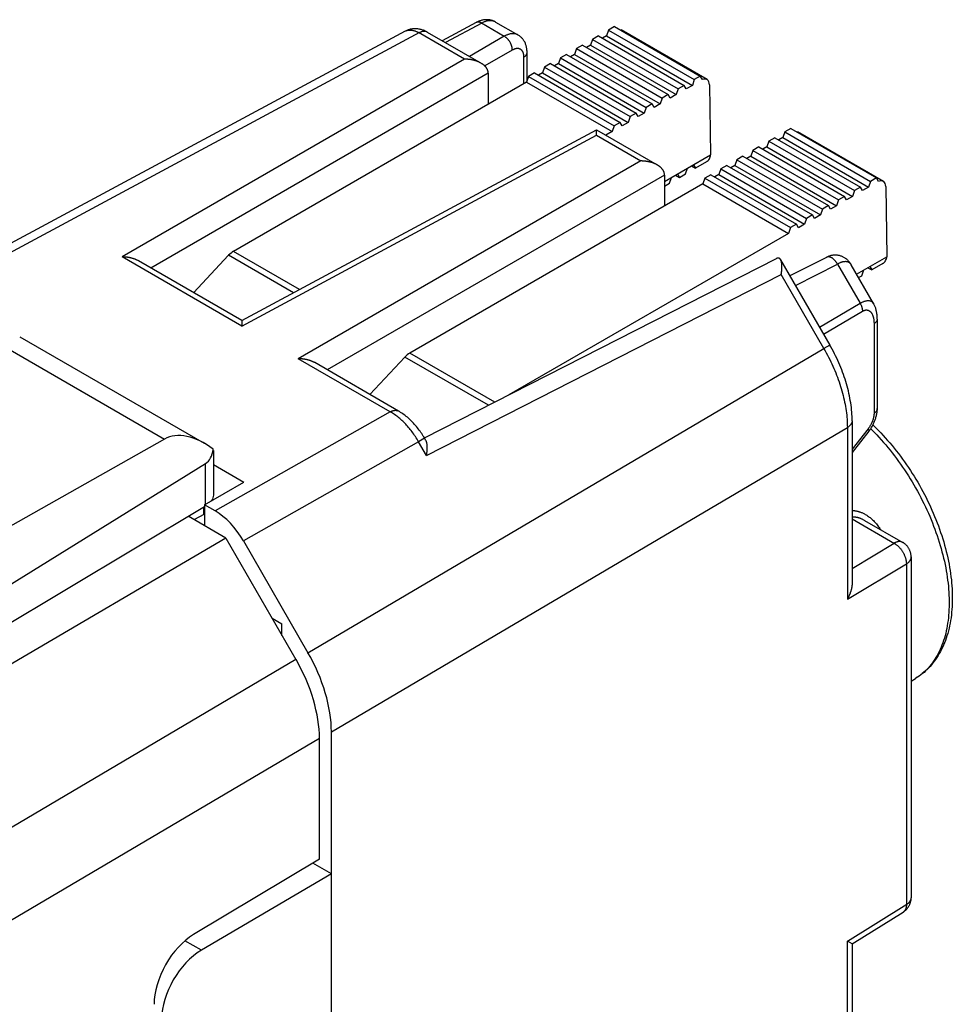
# Model space of a CAD drawing. Units: millimetres. Extents: x 118.8 to 160.3, y 79.5 to 132.4.
# Drawn here: x 143.8 to 160.3, y 115 to 132.4 of the extents above; entities that cross this region are included whole.
import ezdxf

# ---------------------------------------------------------------- set-up
doc = ezdxf.new("R2010")
doc.units = ezdxf.units.MM
doc.header["$LTSCALE"] = 16.335
doc.layers.get('0').update_dxf_attribs({"linetype": 'CONTINUOUS'})
for name, color, linetype in [('ASSI', 7, 'CONTINUOUS'), ('DRAFT', 7, 'CONTINUOUS'), ('RACCORDO', 7, 'CONTINUOUS')]:
    doc.layers.add(name, color=color, linetype=linetype)

msp = doc.modelspace()

# ---------------------------------------------------------------- linework, layer by layer
at = {"color": 7, "linetype": 'CONTINUOUS'}
for p, q in [((151.904, 132.332), (151.305, 132.01)), ((152.248, 132.34), (152.642, 132.113)), ((150.651, 132.178), (141.941, 127.493)), ((151.042, 132.162), (151.99, 131.615)), ((152.803, 131.313), (152.803, 131.803)), ((152.116, 131.437), (152.116, 130.89)), ((147.768, 127.072), (154.027, 130.438)), ((154.026, 130.342), (154.027, 130.438)), ((154.027, 130.438), (155.101, 129.818)), ((155.227, 129.64), (155.227, 129.093)), ((147.768, 127.072), (145.943, 128.126)), ((150.992, 125.001), (157.203, 128.167)), ((157.277, 128.145), (158.147, 126.639)), ((158.087, 128.188), (157.442, 127.86)), ((147.768, 127.072), (147.766, 126.976)), ((158.982, 127.099), (158.982, 125.518)), ((143.848, 126.788), (147.106, 124.907)), ((150.534, 125.475), (149.054, 126.33)), ((158.835, 125.12), (158.539, 124.742)), ((146.402, 124.979), (140.685, 121.754)), ((151.018, 124.955), (150.994, 124.996)), ((147.266, 124.533), (147.803, 124.223)), ((147.108, 123.822), (147.803, 124.223)), ((147.108, 123.822), (147.108, 123.452)), ((147.296, 123.714), (147.108, 123.822)), ((147.487, 123.233), (146.821, 123.618)), ((147.108, 123.656), (146.924, 123.558)), ((158.76, 123.546), (159.431, 123.159)), ((147.487, 123.233), (141.467, 119.706)), ((147.487, 123.233), (148.724, 121.089)), ((147.796, 123.186), (148.935, 121.212)), ((159.581, 122.901), (159.581, 116.888)), ((148.302, 121.821), (148.477, 121.72)), ((148.477, 121.518), (148.477, 121.72)), ((159.581, 120.71), (159.658, 120.757)), ((149.35, 90.744), (149.35, 119.818)), ((149.139, 117.568), (149.139, 119.695)), ((149.139, 117.568), (146.915, 116.239)), ((149.35, 117.31), (149.022, 117.499)), ((149.35, 117.31), (147.055, 115.962)), ((158.539, 116.076), (159.439, 116.633)), ((158.539, 116.076), (158.455, 116.123)), ((158.539, 116.076), (158.539, 96.386))]:
    msp.add_line(p, q, dxfattribs=at)
at = {"color": 253, "linetype": 'CONTINUOUS'}
for p, q in [((152.001, 132.32), (151.363, 131.977)), ((151.996, 132.324), (152.401, 132.09)), ((151.699, 131.686), (150.885, 132.155)), ((152.401, 132.09), (151.784, 131.734)), ((152.542, 131.845), (152.057, 131.565)), ((152.747, 131.254), (152.747, 131.722)), ((151.699, 131.686), (145.654, 128.196)), ((152.116, 131.437), (146.163, 127.999)), ((147.766, 126.976), (154.026, 130.342)), ((154.026, 130.342), (154.81, 129.889)), ((154.81, 129.889), (148.765, 126.399)), ((155.227, 129.64), (149.274, 126.203)), ((147.766, 126.976), (145.654, 128.196)), ((157.539, 127.692), (158.28, 128.069)), ((158.28, 128.069), (158.68, 127.378)), ((151.028, 124.693), (157.287, 127.883)), ((158.04, 126.578), (157.287, 127.883)), ((157.964, 126.956), (158.68, 127.378)), ((158.035, 126.834), (158.721, 127.238)), ((158.926, 127.019), (158.926, 125.438)), ((143.352, 126.741), (146.402, 124.979)), ((148.935, 121.212), (158.04, 126.578)), ((158.147, 126.639), (158.04, 126.578)), ((150.388, 125.462), (148.765, 126.399)), ((150.388, 125.462), (147.296, 123.714)), ((149.35, 119.818), (158.455, 125.185)), ((158.455, 125.185), (158.455, 122.156)), ((158.822, 125.163), (158.539, 124.802)), ((150.888, 124.935), (147.796, 123.186)), ((150.994, 124.996), (150.888, 124.935)), ((151.028, 124.693), (150.888, 124.935)), ((158.539, 122.7), (159.281, 123.144)), ((158.455, 122.156), (159.497, 122.779)), ((148.724, 121.089), (142.333, 117.322)), ((149.139, 119.695), (142.747, 115.928)), ((158.455, 116.123), (159.504, 116.772)), ((147.055, 115.962), (146.765, 116.129)), ((158.455, 96.266), (158.455, 116.123))]:
    msp.add_line(p, q, dxfattribs=at)
at = {"color": 7, "linetype": 'CONTINUOUS'}
for points in [[(151.042, 132.162), (151.031, 132.168), (151.017, 132.176), (151.003, 132.182), (150.989, 132.189), (150.975, 132.194), (150.961, 132.199), (150.947, 132.204), (150.932, 132.208), (150.918, 132.211), (150.904, 132.214), (150.89, 132.217), (150.876, 132.219), (150.863, 132.22), (150.849, 132.221), (150.835, 132.222), (150.821, 132.222), (150.808, 132.221), (150.794, 132.22), (150.781, 132.219), (150.768, 132.217), (150.755, 132.214), (150.742, 132.212), (150.729, 132.208), (150.716, 132.205), (150.704, 132.201), (150.691, 132.196), (150.679, 132.191), (150.667, 132.186), (150.655, 132.18), (150.651, 132.178)], [(152.248, 132.34), (152.244, 132.342), (152.234, 132.348), (152.223, 132.353), (152.212, 132.358), (152.202, 132.362), (152.19, 132.366), (152.179, 132.369), (152.168, 132.372), (152.156, 132.375), (152.144, 132.377), (152.132, 132.379), (152.12, 132.38), (152.108, 132.381), (152.095, 132.382), (152.083, 132.382), (152.07, 132.381), (152.057, 132.38), (152.044, 132.379), (152.031, 132.377), (152.018, 132.374), (152.005, 132.371), (151.992, 132.368), (151.979, 132.364), (151.966, 132.359), (151.952, 132.354), (151.939, 132.349), (151.925, 132.343), (151.912, 132.336), (151.904, 132.332)], [(152.803, 131.803), (152.803, 131.811), (152.802, 131.827), (152.801, 131.842), (152.8, 131.857), (152.798, 131.871), (152.795, 131.886), (152.793, 131.9), (152.789, 131.913), (152.785, 131.927), (152.781, 131.94), (152.777, 131.952), (152.772, 131.965), (152.766, 131.976), (152.76, 131.988), (152.754, 131.999), (152.748, 132.01), (152.741, 132.02), (152.734, 132.03), (152.727, 132.04), (152.719, 132.049), (152.711, 132.058), (152.703, 132.066), (152.694, 132.075), (152.685, 132.082), (152.676, 132.09), (152.667, 132.097), (152.657, 132.103), (152.647, 132.109), (152.642, 132.113)], [(151.987, 131.616), (151.981, 131.62), (151.975, 131.623), (151.968, 131.626), (151.962, 131.629), (151.955, 131.633), (151.949, 131.636), (151.942, 131.638), (151.936, 131.641), (151.929, 131.644), (151.922, 131.647), (151.915, 131.649), (151.908, 131.651), (151.901, 131.654), (151.894, 131.656), (151.887, 131.658), (151.88, 131.66), (151.873, 131.662), (151.866, 131.664), (151.859, 131.666), (151.852, 131.668), (151.844, 131.67), (151.837, 131.671), (151.83, 131.673), (151.823, 131.674), (151.815, 131.675), (151.808, 131.677), (151.801, 131.678), (151.793, 131.679), (151.786, 131.68), (151.779, 131.681), (151.771, 131.682), (151.764, 131.682), (151.757, 131.683), (151.749, 131.684), (151.742, 131.684), (151.735, 131.685), (151.728, 131.685), (151.72, 131.685), (151.713, 131.685), (151.706, 131.686), (151.699, 131.686)], [(152.116, 131.441), (152.115, 131.447), (152.115, 131.454), (152.114, 131.461), (152.113, 131.467), (152.111, 131.473), (152.11, 131.48), (152.108, 131.486), (152.106, 131.492), (152.103, 131.498), (152.101, 131.504), (152.098, 131.51), (152.095, 131.516), (152.091, 131.521), (152.088, 131.527), (152.084, 131.532), (152.08, 131.538), (152.076, 131.543), (152.072, 131.548), (152.068, 131.553), (152.063, 131.558), (152.059, 131.563), (152.054, 131.567), (152.049, 131.572), (152.044, 131.577), (152.039, 131.581), (152.033, 131.585), (152.028, 131.589), (152.022, 131.594), (152.017, 131.598), (152.011, 131.602), (152.005, 131.605), (151.999, 131.609), (151.993, 131.613), (151.99, 131.615)], [(155.098, 129.82), (155.092, 129.823), (155.086, 129.827), (155.08, 129.83), (155.073, 129.833), (155.067, 129.836), (155.06, 129.839), (155.054, 129.842), (155.047, 129.845), (155.04, 129.847), (155.033, 129.85), (155.026, 129.853), (155.02, 129.855), (155.013, 129.857), (155.006, 129.86), (154.999, 129.862), (154.992, 129.864), (154.984, 129.866), (154.977, 129.868), (154.97, 129.87), (154.963, 129.871), (154.956, 129.873), (154.948, 129.875), (154.941, 129.876), (154.934, 129.878), (154.927, 129.879), (154.919, 129.88), (154.912, 129.881), (154.905, 129.882), (154.897, 129.883), (154.89, 129.884), (154.883, 129.885), (154.875, 129.886), (154.868, 129.887), (154.861, 129.887), (154.853, 129.888), (154.846, 129.888), (154.839, 129.888), (154.832, 129.889), (154.824, 129.889), (154.817, 129.889), (154.81, 129.889)], [(155.227, 129.644), (155.227, 129.651), (155.226, 129.658), (155.225, 129.664), (155.224, 129.671), (155.223, 129.677), (155.221, 129.683), (155.219, 129.689), (155.217, 129.696), (155.214, 129.702), (155.212, 129.708), (155.209, 129.713), (155.206, 129.719), (155.203, 129.725), (155.199, 129.73), (155.195, 129.736), (155.192, 129.741), (155.188, 129.746), (155.183, 129.751), (155.179, 129.756), (155.175, 129.761), (155.17, 129.766), (155.165, 129.771), (155.16, 129.776), (155.155, 129.78), (155.15, 129.785), (155.145, 129.789), (155.139, 129.793), (155.134, 129.797), (155.128, 129.801), (155.122, 129.805), (155.117, 129.809), (155.111, 129.813), (155.105, 129.816), (155.101, 129.818)], [(158.524, 128.057), (158.52, 128.062), (158.513, 128.074), (158.505, 128.086), (158.497, 128.096), (158.489, 128.107), (158.48, 128.117), (158.472, 128.127), (158.463, 128.136), (158.453, 128.145), (158.444, 128.153), (158.434, 128.161), (158.424, 128.168), (158.414, 128.175), (158.404, 128.182), (158.394, 128.188), (158.383, 128.193), (158.373, 128.198), (158.362, 128.203), (158.351, 128.208), (158.34, 128.211), (158.329, 128.215), (158.318, 128.218), (158.306, 128.221), (158.295, 128.223), (158.283, 128.225), (158.272, 128.226), (158.26, 128.227), (158.248, 128.227), (158.236, 128.227), (158.224, 128.227), (158.212, 128.226), (158.2, 128.224), (158.188, 128.223), (158.176, 128.22), (158.164, 128.218), (158.152, 128.214), (158.14, 128.211), (158.128, 128.206), (158.116, 128.202), (158.104, 128.197), (158.092, 128.191), (158.087, 128.188)], [(145.943, 128.126), (145.937, 128.13), (145.93, 128.133), (145.924, 128.136), (145.918, 128.139), (145.911, 128.143), (145.904, 128.146), (145.898, 128.148), (145.891, 128.151), (145.884, 128.154), (145.878, 128.157), (145.871, 128.159), (145.864, 128.161), (145.857, 128.164), (145.85, 128.166), (145.843, 128.168), (145.836, 128.17), (145.829, 128.172), (145.822, 128.174), (145.814, 128.176), (145.807, 128.178), (145.8, 128.18), (145.793, 128.181), (145.785, 128.183), (145.778, 128.184), (145.771, 128.185), (145.764, 128.187), (145.756, 128.188), (145.749, 128.189), (145.742, 128.19), (145.734, 128.191), (145.727, 128.192), (145.72, 128.192), (145.712, 128.193), (145.705, 128.194), (145.698, 128.194), (145.69, 128.195), (145.683, 128.195), (145.676, 128.195), (145.669, 128.195), (145.661, 128.196), (145.654, 128.196)], [(157.277, 128.146), (157.276, 128.147), (157.274, 128.15), (157.272, 128.153), (157.27, 128.156), (157.268, 128.159), (157.265, 128.161), (157.263, 128.163), (157.261, 128.165), (157.258, 128.167), (157.256, 128.169), (157.253, 128.17), (157.25, 128.172), (157.247, 128.173), (157.244, 128.174), (157.241, 128.174), (157.238, 128.175), (157.235, 128.175), (157.231, 128.175), (157.228, 128.175), (157.225, 128.175), (157.221, 128.174), (157.217, 128.173), (157.213, 128.172), (157.21, 128.17), (157.206, 128.168), (157.204, 128.167)], [(157.287, 127.883), (157.288, 127.89), (157.289, 127.896), (157.29, 127.902), (157.291, 127.909), (157.292, 127.915), (157.293, 127.921), (157.294, 127.928), (157.295, 127.934), (157.295, 127.94), (157.296, 127.946), (157.297, 127.953), (157.297, 127.959), (157.298, 127.965), (157.298, 127.971), (157.299, 127.977), (157.299, 127.983), (157.299, 127.989), (157.3, 127.995), (157.3, 128.001), (157.3, 128.007), (157.3, 128.013), (157.3, 128.018), (157.3, 128.024), (157.3, 128.03), (157.3, 128.035), (157.3, 128.041), (157.3, 128.046), (157.299, 128.052), (157.299, 128.057), (157.299, 128.062), (157.298, 128.068), (157.298, 128.073), (157.297, 128.078), (157.296, 128.083), (157.296, 128.087), (157.295, 128.092), (157.294, 128.097), (157.293, 128.101), (157.292, 128.106), (157.291, 128.11), (157.29, 128.114), (157.288, 128.119), (157.287, 128.123), (157.286, 128.127), (157.284, 128.13), (157.283, 128.134), (157.281, 128.138), (157.28, 128.141), (157.278, 128.144), (157.277, 128.146)], [(158.982, 127.099), (158.982, 127.11), (158.982, 127.128), (158.981, 127.144), (158.98, 127.161), (158.978, 127.176), (158.976, 127.192), (158.974, 127.207), (158.972, 127.221), (158.969, 127.235), (158.966, 127.249), (158.962, 127.263), (158.959, 127.276), (158.955, 127.289), (158.95, 127.302), (158.946, 127.314), (158.941, 127.327), (158.936, 127.339), (158.93, 127.351), (158.924, 127.362), (158.918, 127.373), (158.524, 128.057)], [(158.539, 125.305), (158.538, 125.339), (158.537, 125.378), (158.535, 125.419), (158.533, 125.459), (158.529, 125.5), (158.525, 125.541), (158.52, 125.581), (158.514, 125.623), (158.507, 125.664), (158.5, 125.705), (158.492, 125.747), (158.483, 125.788), (158.474, 125.83), (158.463, 125.872), (158.452, 125.913), (158.441, 125.955), (158.428, 125.997), (158.415, 126.038), (158.401, 126.08), (158.387, 126.121), (158.372, 126.163), (158.356, 126.204), (158.34, 126.245), (158.323, 126.286), (158.305, 126.327), (158.287, 126.368), (158.268, 126.408), (158.248, 126.448), (158.228, 126.488), (158.208, 126.528), (158.187, 126.568), (158.165, 126.607), (158.147, 126.639)], [(149.054, 126.33), (149.048, 126.333), (149.042, 126.337), (149.035, 126.34), (149.029, 126.343), (149.022, 126.346), (149.016, 126.349), (149.009, 126.352), (149.002, 126.355), (148.996, 126.357), (148.989, 126.36), (148.982, 126.363), (148.975, 126.365), (148.968, 126.367), (148.961, 126.37), (148.954, 126.372), (148.947, 126.374), (148.94, 126.376), (148.933, 126.378), (148.926, 126.38), (148.919, 126.381), (148.911, 126.383), (148.904, 126.385), (148.897, 126.386), (148.889, 126.388), (148.882, 126.389), (148.875, 126.39), (148.868, 126.391), (148.86, 126.392), (148.853, 126.393), (148.846, 126.394), (148.838, 126.395), (148.831, 126.396), (148.824, 126.397), (148.816, 126.397), (148.809, 126.398), (148.802, 126.398), (148.794, 126.398), (148.787, 126.399), (148.78, 126.399), (148.773, 126.399), (148.765, 126.399)], [(150.994, 124.996), (150.985, 125.012), (150.971, 125.034), (150.958, 125.056), (150.943, 125.078), (150.929, 125.099), (150.914, 125.12), (150.899, 125.141), (150.883, 125.162), (150.867, 125.182), (150.851, 125.202), (150.834, 125.221), (150.818, 125.241), (150.8, 125.26), (150.783, 125.278), (150.765, 125.296), (150.747, 125.314), (150.728, 125.331), (150.709, 125.348), (150.69, 125.365), (150.671, 125.381), (150.651, 125.396), (150.631, 125.411), (150.611, 125.426), (150.591, 125.44), (150.571, 125.453), (150.55, 125.466), (150.534, 125.475)], [(158.835, 125.12), (158.84, 125.127), (158.849, 125.139), (158.858, 125.151), (158.866, 125.163), (158.875, 125.176), (158.883, 125.188), (158.89, 125.201), (158.898, 125.214), (158.905, 125.227), (158.912, 125.241), (158.918, 125.254), (158.924, 125.268), (158.93, 125.281), (158.936, 125.295), (158.942, 125.309), (158.947, 125.323), (158.952, 125.337), (158.956, 125.352), (158.96, 125.366), (158.964, 125.38), (158.968, 125.395), (158.971, 125.409), (158.973, 125.424), (158.976, 125.438), (158.978, 125.453), (158.98, 125.467), (158.981, 125.482), (158.982, 125.496), (158.982, 125.511), (158.982, 125.518)], [(158.539, 125.305), (158.539, 122.445), (158.539, 122.438), (158.539, 122.431), (158.538, 122.424), (158.538, 122.417), (158.537, 122.41), (158.537, 122.404), (158.536, 122.397), (158.535, 122.39), (158.534, 122.383), (158.533, 122.376), (158.532, 122.369), (158.531, 122.362), (158.53, 122.355), (158.528, 122.348), (158.527, 122.341), (158.525, 122.334), (158.523, 122.327), (158.522, 122.32), (158.52, 122.313), (158.518, 122.306), (158.516, 122.299), (158.514, 122.292), (158.512, 122.286), (158.509, 122.279), (158.507, 122.272), (158.505, 122.265), (158.502, 122.258), (158.5, 122.252), (158.497, 122.245), (158.495, 122.238), (158.492, 122.232), (158.489, 122.225), (158.486, 122.219), (158.483, 122.212), (158.48, 122.206), (158.477, 122.199), (158.474, 122.193), (158.471, 122.187), (158.468, 122.18), (158.465, 122.174), (158.461, 122.168), (158.458, 122.162), (158.455, 122.156)], [(158.906, 125.23), (158.921, 125.215), (158.963, 125.174), (159.004, 125.133), (159.045, 125.09), (159.085, 125.047), (159.125, 125.003), (159.165, 124.959), (159.204, 124.914), (159.243, 124.868), (159.281, 124.821), (159.318, 124.774), (159.356, 124.726), (159.392, 124.678), (159.428, 124.629), (159.464, 124.579), (159.499, 124.529), (159.533, 124.479), (159.567, 124.428), (159.6, 124.376), (159.633, 124.324), (159.665, 124.272), (159.696, 124.219), (159.727, 124.166), (159.757, 124.112), (159.787, 124.058), (159.815, 124.004), (159.843, 123.949), (159.87, 123.894), (159.897, 123.839), (159.923, 123.784), (159.948, 123.728), (159.972, 123.673), (159.995, 123.617), (160.018, 123.561), (160.04, 123.504), (160.061, 123.448), (160.082, 123.392), (160.101, 123.335), (160.12, 123.279), (160.138, 123.223), (160.155, 123.166), (160.171, 123.11), (160.186, 123.053), (160.2, 122.997), (160.214, 122.941), (160.227, 122.885), (160.238, 122.829), (160.249, 122.774), (160.259, 122.718), (160.268, 122.663), (160.276, 122.608), (160.283, 122.553), (160.29, 122.499), (160.295, 122.445), (160.299, 122.391), (160.303, 122.337), (160.305, 122.284), (160.307, 122.232), (160.307, 122.179), (160.307, 122.128), (160.305, 122.076), (160.303, 122.026), (160.299, 121.976), (160.295, 121.926), (160.29, 121.877), (160.284, 121.829), (160.276, 121.781), (160.268, 121.734), (160.259, 121.687), (160.249, 121.642), (160.238, 121.597), (160.226, 121.553), (160.213, 121.51), (160.199, 121.467), (160.184, 121.425), (160.168, 121.385), (160.152, 121.345), (160.134, 121.306), (160.116, 121.268), (160.097, 121.231), (160.077, 121.195), (160.056, 121.16), (160.035, 121.126), (160.012, 121.093), (159.989, 121.061), (159.965, 121.03), (159.941, 121), (159.916, 120.971), (159.89, 120.943), (159.863, 120.916), (159.836, 120.89), (159.808, 120.865), (159.779, 120.842), (159.75, 120.819), (159.72, 120.797), (159.689, 120.777), (159.658, 120.757)], [(151.028, 124.693), (151.029, 124.702), (151.031, 124.711), (151.032, 124.719), (151.033, 124.728), (151.034, 124.737), (151.036, 124.746), (151.037, 124.754), (151.037, 124.763), (151.038, 124.771), (151.039, 124.78), (151.04, 124.788), (151.04, 124.797), (151.041, 124.805), (151.041, 124.813), (151.041, 124.821), (151.041, 124.829), (151.041, 124.837), (151.041, 124.844), (151.041, 124.852), (151.04, 124.859), (151.04, 124.867), (151.039, 124.874), (151.039, 124.881), (151.038, 124.888), (151.037, 124.894), (151.036, 124.901), (151.034, 124.907), (151.033, 124.914), (151.032, 124.92), (151.03, 124.925), (151.028, 124.931), (151.026, 124.936), (151.024, 124.942), (151.022, 124.947), (151.02, 124.951), (151.018, 124.955)], [(159.581, 122.901), (159.581, 122.912), (159.58, 122.923), (159.579, 122.934), (159.577, 122.945), (159.576, 122.956), (159.573, 122.966), (159.571, 122.977), (159.568, 122.988), (159.564, 122.998), (159.56, 123.009), (159.556, 123.019), (159.551, 123.029), (159.546, 123.039), (159.541, 123.049), (159.535, 123.059), (159.529, 123.068), (159.522, 123.077), (159.515, 123.086), (159.508, 123.095), (159.501, 123.103), (159.493, 123.112), (159.485, 123.119), (159.476, 123.127), (159.467, 123.134), (159.458, 123.141), (159.449, 123.148), (159.439, 123.154), (159.431, 123.159)], [(159.439, 116.633), (159.443, 116.636), (159.452, 116.641), (159.46, 116.647), (159.468, 116.654), (159.476, 116.66), (159.484, 116.667), (159.491, 116.674), (159.498, 116.681), (159.505, 116.689), (159.512, 116.697), (159.518, 116.705), (159.525, 116.713), (159.53, 116.721), (159.536, 116.73), (159.541, 116.739), (159.546, 116.748), (159.551, 116.757), (159.555, 116.766), (159.559, 116.776), (159.563, 116.785), (159.566, 116.795), (159.569, 116.805), (159.572, 116.815), (159.574, 116.825), (159.576, 116.836), (159.578, 116.846), (159.579, 116.856), (159.58, 116.867), (159.581, 116.877), (159.581, 116.888)]]:
    msp.add_lwpolyline(points, dxfattribs=at)
at = {"color": 253, "linetype": 'CONTINUOUS'}
for points in [[(151.996, 132.324), (151.99, 132.327), (151.985, 132.329), (151.979, 132.332), (151.974, 132.334), (151.968, 132.336), (151.963, 132.337), (151.957, 132.338), (151.952, 132.339), (151.947, 132.34), (151.942, 132.34), (151.937, 132.34), (151.932, 132.34), (151.927, 132.339), (151.922, 132.338), (151.917, 132.337), (151.913, 132.336), (151.909, 132.334), (151.904, 132.332)], [(152.248, 132.34), (152.242, 132.344), (152.233, 132.348), (152.224, 132.351), (152.215, 132.355), (152.206, 132.357), (152.197, 132.36), (152.187, 132.362), (152.177, 132.363), (152.167, 132.364), (152.157, 132.364), (152.147, 132.364), (152.136, 132.364), (152.125, 132.363), (152.115, 132.361), (152.104, 132.359), (152.093, 132.357), (152.081, 132.354), (152.07, 132.35), (152.059, 132.346), (152.047, 132.342), (152.036, 132.337), (152.024, 132.332), (152.013, 132.327), (152.001, 132.32)], [(151.042, 132.162), (151.037, 132.165), (151.032, 132.167), (151.026, 132.17), (151.019, 132.172), (151.013, 132.173), (151.007, 132.175), (151, 132.176), (150.993, 132.176), (150.986, 132.176), (150.979, 132.176), (150.972, 132.175), (150.964, 132.175), (150.957, 132.173), (150.95, 132.171), (150.942, 132.169), (150.934, 132.167), (150.927, 132.164), (150.919, 132.161), (150.911, 132.158), (150.903, 132.154), (142.186, 127.466)], [(150.654, 132.179), (150.662, 132.183), (150.67, 132.186), (150.678, 132.189), (150.686, 132.191), (150.694, 132.194), (150.703, 132.195), (150.711, 132.197), (150.72, 132.198), (150.729, 132.198), (150.738, 132.198), (150.747, 132.198), (150.757, 132.198), (150.766, 132.197), (150.775, 132.195), (150.785, 132.193), (150.795, 132.191), (150.805, 132.189), (150.815, 132.186), (150.825, 132.183), (150.835, 132.179), (150.845, 132.175), (150.855, 132.171), (150.865, 132.166), (150.875, 132.161), (150.885, 132.155)], [(152.642, 132.113), (152.64, 132.114), (152.633, 132.118), (152.625, 132.121), (152.617, 132.124), (152.608, 132.127), (152.6, 132.13), (152.591, 132.132), (152.582, 132.133), (152.573, 132.134), (152.564, 132.135), (152.554, 132.135), (152.545, 132.135), (152.535, 132.135), (152.525, 132.134), (152.515, 132.132), (152.505, 132.131), (152.495, 132.128), (152.485, 132.126), (152.475, 132.123), (152.464, 132.119), (152.454, 132.115), (152.443, 132.111), (152.433, 132.106), (152.422, 132.101), (152.411, 132.096), (152.401, 132.09)], [(152.542, 131.845), (152.542, 131.852), (152.542, 131.858), (152.541, 131.865), (152.541, 131.872), (152.54, 131.879), (152.539, 131.887), (152.537, 131.894), (152.536, 131.901), (152.534, 131.909), (152.532, 131.916), (152.529, 131.923), (152.527, 131.931), (152.524, 131.938), (152.521, 131.945), (152.518, 131.953), (152.515, 131.96), (152.511, 131.967), (152.508, 131.974), (152.504, 131.981), (152.5, 131.988), (152.496, 131.995), (152.491, 132.002), (152.487, 132.009), (152.482, 132.015), (152.477, 132.021), (152.472, 132.028), (152.467, 132.034), (152.462, 132.04), (152.457, 132.045), (152.452, 132.051), (152.446, 132.056), (152.441, 132.061), (152.435, 132.066), (152.429, 132.07), (152.424, 132.075), (152.418, 132.079), (152.412, 132.083), (152.407, 132.086), (152.401, 132.09)], [(152.747, 131.722), (152.747, 131.73), (152.747, 131.737), (152.746, 131.744), (152.745, 131.751), (152.745, 131.758), (152.743, 131.765), (152.742, 131.771), (152.741, 131.778), (152.739, 131.784), (152.737, 131.79), (152.735, 131.796), (152.733, 131.802), (152.731, 131.807), (152.728, 131.813), (152.726, 131.818), (152.723, 131.823), (152.72, 131.827), (152.716, 131.832), (152.713, 131.836), (152.709, 131.84), (152.706, 131.844), (152.702, 131.848), (152.698, 131.851), (152.694, 131.854), (152.689, 131.857), (152.685, 131.86), (152.68, 131.862), (152.676, 131.864), (152.671, 131.866), (152.666, 131.868), (152.661, 131.869), (152.656, 131.871), (152.65, 131.871), (152.645, 131.872), (152.639, 131.873), (152.634, 131.873), (152.628, 131.873), (152.622, 131.872), (152.616, 131.872), (152.61, 131.871), (152.604, 131.87), (152.598, 131.868), (152.592, 131.867), (152.586, 131.865), (152.58, 131.863), (152.574, 131.86), (152.567, 131.858), (152.561, 131.855), (152.555, 131.852), (152.548, 131.848), (152.542, 131.845)], [(152.747, 131.722), (152.753, 131.726), (152.758, 131.73), (152.764, 131.734), (152.769, 131.738), (152.773, 131.742), (152.778, 131.746), (152.782, 131.751), (152.785, 131.755), (152.789, 131.76), (152.792, 131.765), (152.795, 131.769), (152.797, 131.774), (152.799, 131.779), (152.8, 131.784), (152.802, 131.789), (152.802, 131.794), (152.803, 131.799), (152.803, 131.803)], [(158.28, 128.069), (158.276, 128.077), (158.272, 128.084), (158.268, 128.091), (158.263, 128.098), (158.259, 128.104), (158.254, 128.111), (158.249, 128.117), (158.244, 128.123), (158.239, 128.129), (158.234, 128.135), (158.229, 128.141), (158.223, 128.146), (158.218, 128.151), (158.212, 128.156), (158.207, 128.161), (158.201, 128.165), (158.195, 128.169), (158.19, 128.173), (158.184, 128.177), (158.178, 128.18), (158.172, 128.183), (158.167, 128.186), (158.161, 128.188), (158.155, 128.19), (158.15, 128.192), (158.144, 128.194), (158.138, 128.195), (158.133, 128.196), (158.128, 128.196), (158.122, 128.196), (158.117, 128.196), (158.112, 128.196), (158.107, 128.195), (158.102, 128.194), (158.097, 128.193), (158.093, 128.191), (158.088, 128.189)], [(158.523, 128.058), (158.518, 128.065), (158.514, 128.071), (158.509, 128.077), (158.504, 128.082), (158.498, 128.087), (158.493, 128.091), (158.487, 128.095), (158.481, 128.098), (158.474, 128.101), (158.468, 128.104), (158.461, 128.106), (158.454, 128.108), (158.446, 128.11), (158.439, 128.111), (158.431, 128.111), (158.423, 128.112), (158.415, 128.112), (158.407, 128.111), (158.398, 128.11), (158.39, 128.109), (158.381, 128.108), (158.372, 128.106), (158.363, 128.103), (158.354, 128.101), (158.345, 128.098), (158.336, 128.095), (158.327, 128.091), (158.318, 128.087), (158.308, 128.083), (158.299, 128.079), (158.29, 128.074), (158.28, 128.069)], [(158.68, 127.378), (158.689, 127.383), (158.698, 127.388), (158.707, 127.393), (158.716, 127.397), (158.725, 127.401), (158.734, 127.405), (158.743, 127.409), (158.752, 127.412), (158.761, 127.415), (158.77, 127.417), (158.779, 127.42), (158.787, 127.422), (158.795, 127.423), (158.804, 127.424), (158.812, 127.425), (158.819, 127.425), (158.827, 127.426), (158.835, 127.425), (158.842, 127.424), (158.849, 127.423), (158.856, 127.422), (158.863, 127.42), (158.869, 127.417), (158.875, 127.415), (158.881, 127.411), (158.887, 127.408), (158.893, 127.404), (158.898, 127.399), (158.903, 127.394), (158.908, 127.389), (158.912, 127.383), (158.916, 127.377), (158.917, 127.375)], [(158.68, 127.378), (158.684, 127.37), (158.688, 127.362), (158.692, 127.355), (158.696, 127.347), (158.699, 127.339), (158.702, 127.331), (158.705, 127.323), (158.708, 127.315), (158.711, 127.307), (158.713, 127.299), (158.715, 127.291), (158.717, 127.283), (158.718, 127.276), (158.719, 127.268), (158.72, 127.26), (158.721, 127.253), (158.721, 127.245), (158.721, 127.238)], [(158.721, 127.238), (158.727, 127.241), (158.732, 127.244), (158.738, 127.247), (158.743, 127.249), (158.749, 127.252), (158.755, 127.253), (158.76, 127.255), (158.766, 127.257), (158.772, 127.258), (158.777, 127.258), (158.783, 127.259), (158.789, 127.259), (158.794, 127.259), (158.8, 127.259), (158.805, 127.258), (158.811, 127.257), (158.816, 127.256), (158.821, 127.254), (158.827, 127.252), (158.832, 127.25), (158.837, 127.247), (158.842, 127.245), (158.847, 127.241), (158.852, 127.238), (158.856, 127.234), (158.861, 127.23), (158.866, 127.225), (158.87, 127.22), (158.874, 127.215), (158.879, 127.209), (158.883, 127.203), (158.887, 127.197), (158.89, 127.19), (158.894, 127.183), (158.897, 127.176), (158.901, 127.168), (158.904, 127.16), (158.907, 127.152), (158.91, 127.143), (158.912, 127.134), (158.914, 127.125), (158.917, 127.115), (158.919, 127.106), (158.92, 127.095), (158.922, 127.085), (158.923, 127.075), (158.924, 127.064), (158.925, 127.053), (158.925, 127.042), (158.926, 127.03), (158.926, 127.019)], [(158.982, 127.099), (158.982, 127.095), (158.981, 127.09), (158.981, 127.085), (158.979, 127.08), (158.978, 127.075), (158.976, 127.07), (158.974, 127.065), (158.971, 127.061), (158.968, 127.056), (158.964, 127.051), (158.961, 127.047), (158.957, 127.042), (158.952, 127.038), (158.948, 127.034), (158.943, 127.03), (158.937, 127.026), (158.932, 127.022), (158.926, 127.019)], [(158.04, 126.578), (158.062, 126.54), (158.083, 126.502), (158.104, 126.464), (158.124, 126.425), (158.143, 126.386), (158.163, 126.347), (158.181, 126.308), (158.199, 126.269), (158.217, 126.229), (158.233, 126.19), (158.25, 126.15), (158.265, 126.11), (158.281, 126.071), (158.295, 126.031), (158.309, 125.991), (158.322, 125.951), (158.335, 125.911), (158.347, 125.872), (158.359, 125.832), (158.37, 125.792), (158.38, 125.753), (158.389, 125.714), (158.398, 125.674), (158.407, 125.635), (158.414, 125.596), (158.421, 125.557), (158.428, 125.519), (158.433, 125.481), (158.438, 125.443), (158.443, 125.405), (158.446, 125.367), (158.449, 125.33), (158.452, 125.293), (158.453, 125.257), (158.454, 125.22), (158.455, 125.185)], [(150.388, 125.462), (150.396, 125.467), (150.404, 125.47), (150.412, 125.474), (150.419, 125.477), (150.427, 125.48), (150.435, 125.482), (150.442, 125.484), (150.45, 125.486), (150.457, 125.487), (150.465, 125.488), (150.472, 125.489), (150.479, 125.489), (150.486, 125.489), (150.493, 125.488), (150.499, 125.488), (150.506, 125.486), (150.512, 125.485), (150.518, 125.483), (150.524, 125.48), (150.53, 125.477), (150.534, 125.475)], [(150.888, 124.935), (150.874, 124.958), (150.86, 124.981), (150.846, 125.003), (150.832, 125.026), (150.817, 125.047), (150.802, 125.069), (150.787, 125.09), (150.772, 125.11), (150.757, 125.13), (150.741, 125.15), (150.725, 125.169), (150.709, 125.188), (150.693, 125.207), (150.676, 125.225), (150.66, 125.243), (150.643, 125.261), (150.626, 125.278), (150.608, 125.295), (150.591, 125.311), (150.573, 125.327), (150.556, 125.343), (150.538, 125.357), (150.52, 125.372), (150.502, 125.386), (150.484, 125.4), (150.465, 125.413), (150.446, 125.426), (150.427, 125.439), (150.408, 125.451), (150.388, 125.462)], [(158.982, 125.518), (158.982, 125.514), (158.981, 125.509), (158.981, 125.504), (158.979, 125.499), (158.978, 125.494), (158.976, 125.489), (158.974, 125.485), (158.971, 125.48), (158.968, 125.475), (158.964, 125.471), (158.961, 125.466), (158.957, 125.462), (158.952, 125.457), (158.948, 125.453), (158.943, 125.449), (158.937, 125.445), (158.932, 125.441), (158.926, 125.438)], [(158.539, 125.305), (158.539, 125.3), (158.538, 125.294), (158.537, 125.287), (158.536, 125.281), (158.534, 125.275), (158.532, 125.268), (158.529, 125.262), (158.527, 125.256), (158.523, 125.25), (158.519, 125.244), (158.515, 125.238), (158.511, 125.232), (158.506, 125.226), (158.501, 125.221), (158.495, 125.215), (158.489, 125.21), (158.483, 125.204), (158.476, 125.199), (158.469, 125.194), (158.462, 125.189), (158.455, 125.185)], [(158.926, 125.438), (158.926, 125.43), (158.926, 125.422), (158.925, 125.414), (158.924, 125.406), (158.923, 125.398), (158.922, 125.389), (158.921, 125.381), (158.919, 125.372), (158.917, 125.364), (158.916, 125.355), (158.913, 125.346), (158.911, 125.338), (158.908, 125.329), (158.906, 125.32), (158.903, 125.312), (158.9, 125.303), (158.896, 125.294), (158.893, 125.286), (158.889, 125.277), (158.885, 125.268), (158.881, 125.26), (158.877, 125.251), (158.873, 125.243), (158.868, 125.234), (158.864, 125.226), (158.859, 125.218), (158.854, 125.21), (158.849, 125.202), (158.844, 125.194), (158.838, 125.186), (158.833, 125.178), (158.827, 125.171), (158.822, 125.163)], [(158.835, 125.12), (158.836, 125.121), (158.837, 125.122), (158.837, 125.124), (158.838, 125.126), (158.838, 125.128), (158.837, 125.131), (158.837, 125.133), (158.836, 125.136), (158.835, 125.139), (158.834, 125.142), (158.833, 125.145), (158.831, 125.148), (158.829, 125.152), (158.827, 125.156), (158.824, 125.159), (158.822, 125.163)], [(158.867, 125.164), (158.891, 125.141), (158.932, 125.099), (158.973, 125.056), (159.013, 125.013), (159.054, 124.968), (159.093, 124.923), (159.132, 124.877), (159.171, 124.831), (159.21, 124.784), (159.248, 124.736), (159.285, 124.687), (159.322, 124.638), (159.358, 124.588), (159.394, 124.538), (159.43, 124.487), (159.464, 124.436), (159.499, 124.384), (159.532, 124.332), (159.565, 124.279), (159.598, 124.225), (159.629, 124.172), (159.66, 124.118), (159.691, 124.063), (159.721, 124.008), (159.75, 123.953), (159.778, 123.898), (159.805, 123.842), (159.832, 123.786), (159.858, 123.73), (159.884, 123.674), (159.908, 123.618), (159.932, 123.561), (159.955, 123.504), (159.977, 123.447), (159.999, 123.391), (160.019, 123.334), (160.039, 123.277), (160.058, 123.22), (160.076, 123.163), (160.093, 123.106), (160.11, 123.049), (160.125, 122.993), (160.14, 122.936), (160.154, 122.88), (160.167, 122.824), (160.179, 122.768), (160.19, 122.712), (160.2, 122.657), (160.209, 122.602), (160.217, 122.547), (160.225, 122.492), (160.231, 122.438), (160.237, 122.385), (160.241, 122.331), (160.245, 122.278), (160.248, 122.226), (160.25, 122.174), (160.251, 122.123), (160.251, 122.072), (160.25, 122.021), (160.248, 121.972), (160.245, 121.922), (160.241, 121.874), (160.237, 121.826), (160.231, 121.779), (160.225, 121.732), (160.217, 121.686), (160.209, 121.641), (160.2, 121.596), (160.19, 121.553), (160.179, 121.51), (160.167, 121.468), (160.154, 121.426), (160.14, 121.386), (160.125, 121.346), (160.11, 121.308), (160.093, 121.27), (160.076, 121.233), (160.058, 121.197), (160.039, 121.162), (160.019, 121.128), (159.999, 121.095), (159.977, 121.063), (159.955, 121.031), (159.932, 121.001), (159.908, 120.972), (159.884, 120.944), (159.858, 120.917), (159.832, 120.891), (159.805, 120.866), (159.778, 120.843), (159.75, 120.82), (159.721, 120.798), (159.691, 120.778), (159.658, 120.757)], [(158.539, 123.72), (158.543, 123.72), (158.551, 123.72), (158.559, 123.72), (158.566, 123.719), (158.574, 123.719), (158.582, 123.718), (158.589, 123.717), (158.597, 123.716), (158.605, 123.715), (158.613, 123.713), (158.621, 123.711), (158.629, 123.71), (158.638, 123.707), (158.647, 123.705), (158.656, 123.702), (158.666, 123.699), (158.676, 123.696), (158.687, 123.692), (158.697, 123.688), (158.709, 123.683), (158.72, 123.678), (158.732, 123.673), (158.745, 123.667), (158.757, 123.66), (158.77, 123.653), (158.784, 123.645), (158.798, 123.636), (158.812, 123.627), (158.826, 123.617), (158.841, 123.606), (158.855, 123.595), (158.87, 123.583), (158.885, 123.57), (158.9, 123.557), (158.914, 123.543), (158.928, 123.528), (158.942, 123.513), (158.955, 123.498), (158.968, 123.483), (158.981, 123.467), (158.993, 123.451), (159.004, 123.435), (159.015, 123.418), (159.026, 123.401), (159.033, 123.388)], [(158.539, 123.606), (158.541, 123.606), (158.546, 123.607), (158.551, 123.608), (158.556, 123.609), (158.561, 123.609), (158.566, 123.609), (158.572, 123.609), (158.577, 123.609), (158.582, 123.609), (158.588, 123.608), (158.593, 123.608), (158.599, 123.607), (158.605, 123.606), (158.61, 123.606), (158.616, 123.604), (158.621, 123.603), (158.627, 123.602), (158.633, 123.601), (158.639, 123.599), (158.645, 123.597), (158.651, 123.595), (158.657, 123.593), (158.664, 123.591), (158.671, 123.589), (158.678, 123.586), (158.686, 123.583), (158.694, 123.58), (158.702, 123.576), (158.711, 123.572), (158.72, 123.568), (158.729, 123.563), (158.739, 123.558), (158.749, 123.553), (158.76, 123.546)], [(158.539, 123.573), (159.289, 123.139), (159.297, 123.134), (159.305, 123.129), (159.313, 123.123), (159.321, 123.117), (159.329, 123.111), (159.337, 123.105), (159.345, 123.098), (159.352, 123.091), (159.36, 123.083), (159.367, 123.076), (159.375, 123.068), (159.382, 123.059), (159.389, 123.051), (159.396, 123.043), (159.402, 123.034), (159.409, 123.025), (159.415, 123.016), (159.422, 123.006), (159.428, 122.997), (159.434, 122.987), (159.439, 122.978), (159.445, 122.968), (159.45, 122.958), (159.455, 122.948), (159.459, 122.938), (159.464, 122.928), (159.468, 122.917), (159.472, 122.907), (159.475, 122.897), (159.479, 122.887), (159.482, 122.877), (159.485, 122.866), (159.487, 122.856), (159.489, 122.846), (159.491, 122.836), (159.493, 122.826), (159.494, 122.817), (159.495, 122.807), (159.496, 122.797), (159.497, 122.788), (159.497, 122.779)], [(159.431, 123.159), (159.425, 123.162), (159.419, 123.165), (159.413, 123.167), (159.407, 123.169), (159.4, 123.171), (159.394, 123.172), (159.387, 123.173), (159.38, 123.173), (159.373, 123.173), (159.366, 123.173), (159.358, 123.172), (159.351, 123.171), (159.343, 123.169), (159.336, 123.167), (159.328, 123.165), (159.32, 123.163), (159.313, 123.16), (159.305, 123.156), (159.297, 123.153), (159.289, 123.149), (159.281, 123.144)], [(159.497, 122.779), (159.504, 122.784), (159.512, 122.788), (159.518, 122.793), (159.525, 122.799), (159.531, 122.804), (159.537, 122.809), (159.543, 122.815), (159.548, 122.82), (159.553, 122.826), (159.557, 122.832), (159.562, 122.838), (159.565, 122.844), (159.569, 122.85), (159.572, 122.856), (159.574, 122.863), (159.576, 122.869), (159.578, 122.875), (159.579, 122.881), (159.58, 122.888), (159.581, 122.894), (159.581, 122.899)], [(159.497, 122.779), (159.497, 116.759), (159.496, 116.75), (159.496, 116.741), (159.495, 116.733), (159.494, 116.725), (159.492, 116.717), (159.49, 116.709), (159.488, 116.701), (159.486, 116.694), (159.483, 116.687), (159.48, 116.681), (159.477, 116.674), (159.473, 116.668), (159.47, 116.662), (159.466, 116.657), (159.461, 116.652), (159.457, 116.647), (159.452, 116.642), (159.447, 116.638), (159.442, 116.635), (159.439, 116.633)], [(159.504, 116.772), (159.512, 116.777), (159.518, 116.782), (159.525, 116.787), (159.531, 116.792), (159.537, 116.798), (159.543, 116.803), (159.548, 116.809), (159.553, 116.815), (159.557, 116.821), (159.562, 116.827), (159.565, 116.833), (159.569, 116.839), (159.572, 116.845), (159.574, 116.851), (159.576, 116.857), (159.578, 116.864), (159.579, 116.87), (159.58, 116.877), (159.581, 116.883), (159.581, 116.888)]]:
    msp.add_lwpolyline(points, dxfattribs=at)
at = {"color": 7, "linetype": 'CONTINUOUS'}
for centre, major_axis, ratio, start_param, end_param in [((151.903, 131.559), (-0.15, 0.26), 0.577508, -2.356091, -2.338942), ((155.015, 129.763), (-0.15, 0.26), 0.577508, -2.356091, -2.338942), ((147.296, 122.897), (-0.5, 0.866), 0.577405, -1.570655, -0.785383), ((147.935, 120.634), (-1, 1.732), 0.577405, -2.356306, -1.571034), ((147.724, 120.512), (-1, 1.732), 0.577405, 3.926879, 4.712151), ((146.915, 115.423), (0.487, 0.873), 0.567169, 0.777019, 2.347816), ((147.067, 115.153), (0.507, 0.862), 0.582348, 0.80734, 2.360683)]:
    msp.add_ellipse(centre, major_axis=major_axis, ratio=ratio, start_param=start_param, end_param=end_param, dxfattribs=at)
at = {"layer": 'ASSI', "color": 7, "linetype": 'CONTINUOUS'}
for p, q in [((147.266, 124.781), (147.266, 124)), ((141.213, 120.891), (147.126, 124.548))]:
    msp.add_line(p, q, dxfattribs=at)
at = {"layer": 'ASSI', "color": 253, "linetype": 'CONTINUOUS'}
msp.add_line((147.126, 123.832), (147.126, 124.548), dxfattribs=at)
at = {"layer": 'ASSI', "color": 7, "linetype": 'CONTINUOUS'}
for centre, major_axis, start_param, end_param in [((147.105, 123.752), (-0.707, 1.225), 5.339986, 6.277392), ((146.766, 125.156), (-0.354, 0.612), -3.124115, -2.474214)]:
    msp.add_ellipse(centre, major_axis=major_axis, ratio=0.57736, start_param=start_param, end_param=end_param, dxfattribs=at)
at = {"layer": 'DRAFT', "color": 7, "linetype": 'CONTINUOUS'}
for p, q in [((154.348, 132.259), (154.242, 132.198)), ((154.348, 132.259), (155.859, 131.386)), ((154.065, 132.096), (153.959, 132.034)), ((154.065, 132.096), (155.576, 131.223)), ((154.205, 132.096), (154.135, 132.055)), ((154.242, 132.198), (154.205, 132.096)), ((154.205, 132.096), (155.719, 131.222)), ((154.242, 132.198), (155.753, 131.325)), ((153.782, 131.932), (153.676, 131.871)), ((153.782, 131.932), (155.293, 131.06)), ((153.922, 131.933), (153.852, 131.892)), ((153.959, 132.034), (153.922, 131.933)), ((153.922, 131.933), (155.436, 131.059)), ((153.959, 132.034), (155.47, 131.162)), ((153.393, 131.708), (153.357, 131.606)), ((153.499, 131.769), (153.393, 131.708)), ((153.393, 131.708), (154.905, 130.835)), ((153.499, 131.769), (155.011, 130.896)), ((153.64, 131.77), (153.569, 131.729)), ((153.676, 131.871), (153.64, 131.77)), ((153.64, 131.77), (155.153, 130.896)), ((153.676, 131.871), (155.187, 130.998)), ((153.11, 131.544), (153.074, 131.443)), ((153.217, 131.606), (153.11, 131.544)), ((153.11, 131.544), (154.622, 130.672)), ((153.217, 131.606), (154.728, 130.733)), ((153.357, 131.606), (153.286, 131.566)), ((153.357, 131.606), (154.87, 130.732)), ((152.828, 131.381), (152.791, 131.28)), ((152.934, 131.442), (152.828, 131.381)), ((152.828, 131.381), (154.339, 130.509)), ((152.934, 131.442), (154.445, 130.57)), ((153.074, 131.443), (153.003, 131.402)), ((153.074, 131.443), (154.588, 130.569)), ((155.859, 131.386), (155.753, 131.325)), ((155.896, 131.324), (155.859, 131.386)), ((152.791, 131.28), (154.305, 130.406)), ((155.576, 131.223), (155.47, 131.162)), ((155.613, 131.161), (155.576, 131.223)), ((155.719, 131.222), (155.613, 131.161)), ((155.753, 131.325), (155.719, 131.222)), ((156.022, 131.232), (156.04, 129.996)), ((155.293, 131.06), (155.187, 130.998)), ((155.33, 130.998), (155.293, 131.06)), ((155.436, 131.059), (155.33, 130.998)), ((155.47, 131.162), (155.436, 131.059)), ((154.905, 130.835), (154.87, 130.732)), ((155.011, 130.896), (154.905, 130.835)), ((155.047, 130.834), (155.011, 130.896)), ((155.153, 130.896), (155.047, 130.834)), ((155.187, 130.998), (155.153, 130.896)), ((154.622, 130.672), (154.588, 130.569)), ((154.728, 130.733), (154.622, 130.672)), ((154.764, 130.671), (154.728, 130.733)), ((154.87, 130.732), (154.764, 130.671)), ((154.339, 130.509), (154.305, 130.406)), ((154.445, 130.57), (154.339, 130.509)), ((154.481, 130.508), (154.445, 130.57)), ((154.588, 130.569), (154.481, 130.508)), ((157.353, 130.401), (157.317, 130.3)), ((157.459, 130.462), (157.353, 130.401)), ((157.353, 130.401), (158.864, 129.529)), ((157.459, 130.462), (158.97, 129.59)), ((156.893, 130.136), (156.787, 130.075)), ((156.893, 130.136), (158.405, 129.263)), ((157.034, 130.137), (156.963, 130.096)), ((157.07, 130.238), (157.034, 130.137)), ((157.034, 130.137), (158.547, 129.263)), ((157.176, 130.299), (157.07, 130.238)), ((157.07, 130.238), (158.581, 129.365)), ((157.176, 130.299), (158.688, 129.427)), ((157.317, 130.3), (157.246, 130.259)), ((157.317, 130.3), (158.83, 129.426)), ((155.227, 129.526), (156.04, 129.996)), ((156.611, 129.973), (156.505, 129.911)), ((156.611, 129.973), (158.122, 129.1)), ((156.751, 129.973), (156.68, 129.932)), ((156.787, 130.075), (156.751, 129.973)), ((156.751, 129.973), (158.264, 129.099)), ((156.787, 130.075), (158.299, 129.202)), ((155.705, 129.802), (155.774, 129.762)), ((155.74, 129.822), (155.774, 129.762)), ((155.968, 129.874), (155.774, 129.762)), ((156.328, 129.809), (156.222, 129.748)), ((156.328, 129.809), (157.839, 128.937)), ((156.468, 129.81), (156.397, 129.769)), ((156.505, 129.911), (156.468, 129.81)), ((156.468, 129.81), (157.982, 128.936)), ((156.505, 129.911), (158.016, 129.039)), ((155.422, 129.639), (155.491, 129.598)), ((155.457, 129.659), (155.491, 129.598)), ((155.491, 129.598), (155.597, 129.66)), ((155.597, 129.66), (155.634, 129.761)), ((156.045, 129.646), (155.939, 129.585)), ((156.045, 129.646), (157.556, 128.773)), ((156.185, 129.647), (156.114, 129.606)), ((156.222, 129.748), (156.185, 129.647)), ((156.185, 129.647), (157.699, 128.773)), ((156.222, 129.748), (157.733, 128.875)), ((155.227, 129.446), (155.314, 129.496)), ((155.314, 129.496), (155.351, 129.598)), ((155.939, 129.585), (155.902, 129.483)), ((155.902, 129.483), (157.416, 128.609)), ((155.939, 129.585), (157.45, 128.712)), ((158.864, 129.529), (158.83, 129.426)), ((158.97, 129.59), (158.864, 129.529)), ((159.007, 129.528), (158.97, 129.59)), ((158.581, 129.365), (158.547, 129.263)), ((158.688, 129.427), (158.581, 129.365)), ((158.724, 129.365), (158.688, 129.427)), ((158.83, 129.426), (158.724, 129.365)), ((159.133, 129.436), (159.152, 128.199)), ((158.122, 129.1), (158.016, 129.039)), ((158.158, 129.038), (158.122, 129.1)), ((158.264, 129.099), (158.158, 129.038)), ((158.299, 129.202), (158.264, 129.099)), ((158.405, 129.263), (158.299, 129.202)), ((158.441, 129.201), (158.405, 129.263)), ((158.547, 129.263), (158.441, 129.201)), ((157.839, 128.937), (157.733, 128.875)), ((157.876, 128.875), (157.839, 128.937)), ((157.982, 128.936), (157.876, 128.875)), ((158.016, 129.039), (157.982, 128.936)), ((157.556, 128.773), (157.45, 128.712)), ((157.593, 128.711), (157.556, 128.773)), ((157.699, 128.773), (157.593, 128.711)), ((157.733, 128.875), (157.699, 128.773)), ((157.45, 128.712), (157.416, 128.609)), ((158.619, 127.892), (159.152, 128.199)), ((159.08, 128.078), (158.885, 127.965)), ((158.709, 127.863), (158.745, 127.965)), ((158.816, 128.005), (158.885, 127.965)), ((158.851, 128.026), (158.885, 127.965)), ((158.654, 127.831), (158.709, 127.863))]:
    msp.add_line(p, q, dxfattribs=at)
for centre, major_axis, ratio, start_param, end_param in [((155.88, 131.151), (0.097, 0.175), 0.587319, 5.4888, 6.934268), ((155.97, 129.955), (0.0513, 0.0859), 0.567168, -2.34772, -0.776923), ((158.992, 129.354), (0.097, 0.175), 0.587319, 5.4888, 6.934268), ((159.081, 128.159), (0.0513, 0.0859), 0.567168, -2.34772, -0.776923)]:
    msp.add_ellipse(centre, major_axis=major_axis, ratio=ratio, start_param=start_param, end_param=end_param, dxfattribs=at)
at = {"layer": 'RACCORDO', "color": 7, "linetype": 'CONTINUOUS'}
for p, q in [((155.979, 131.325), (154.464, 132.2)), ((152.791, 131.28), (147.62, 128.294)), ((154.305, 130.406), (154.194, 130.342)), ((159.09, 129.529), (157.575, 130.403)), ((155.902, 129.483), (150.732, 126.498)), ((157.416, 128.609), (152.48, 125.76)), ((147.535, 128.225), (146.916, 127.564)), ((150.647, 126.429), (150.027, 125.768)), ((140.863, 120.055), (147.108, 123.789)), ((147.096, 123.65), (147.096, 123.782))]:
    msp.add_line(p, q, dxfattribs=at)
at = {"layer": 'RACCORDO', "color": 253, "linetype": 'CONTINUOUS'}
for p, q in [((148.681, 127.564), (147.535, 128.225)), ((148.787, 127.621), (147.62, 128.294)), ((152.231, 125.632), (150.732, 126.498)), ((152.122, 125.577), (150.647, 126.429))]:
    msp.add_line(p, q, dxfattribs=at)
at = {"layer": 'RACCORDO', "color": 7, "linetype": 'CONTINUOUS'}
msp.add_lwpolyline([(147.266, 124), (147.266, 123.994), (147.263, 123.97), (147.257, 123.946), (147.248, 123.923), (147.235, 123.9), (147.229, 123.892)], dxfattribs=at)
for centre in [(147.617, 128.051), (150.728, 126.255)]:
    msp.add_ellipse(centre, major_axis=(0.154, 0.258), ratio=0.567168, start_param=0.793873, end_param=1.204409, dxfattribs=at)

doc.saveas('drawing.dxf')
